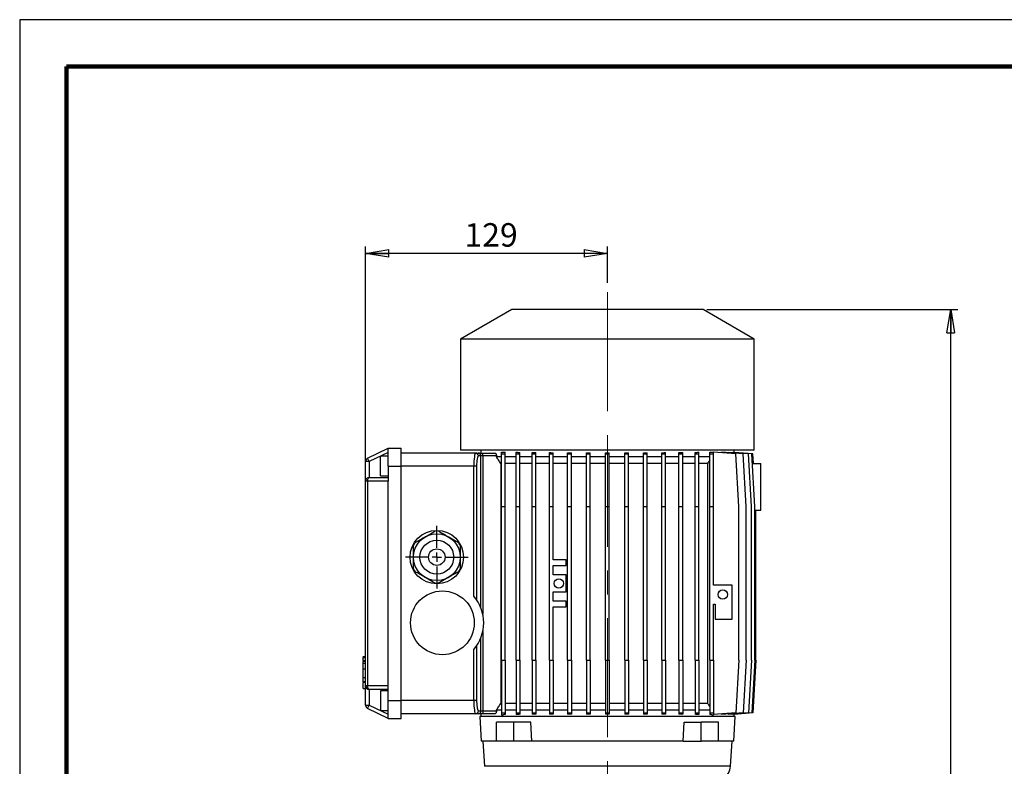
# Model space of a CAD drawing. Units: millimetres. Extents: x -4 to 213, y 0 to 297.
# Drawn here: x 0 to 105, y 217 to 297 of the extents above; entities that cross this region are included whole.
import ezdxf

# ---------------------------------------------------------------- set-up
doc = ezdxf.new("R2010")
doc.units = ezdxf.units.MM
doc.linetypes.add('CENTERX2', pattern=[20.32, 12.7, -2.54, 2.54, -2.54])
doc.layers.add('FORMAT', color=7, linetype='Continuous')
doc.styles.add('SLDTEXTSTYLE0', font='TXT', dxfattribs={"width": 0.605})
doc.dimstyles.new('SLDDIMSTYLE0', dxfattribs={"dimtxt": 2.5, "dimasz": 2.5, "dimexe": 0, "dimexo": 0.0625, "dimtad": 1, "dimlfac": 5, "dimrnd": 1e-09, "dimzin": 12, "dimdsep": 46, "dimtxsty": 'SLDTEXTSTYLE0', "dimblk1": 'CLOSED', "dimblk2": 'CLOSED', "dimsah": 1, "dimcen": 0.09, "dimadec": 0, "dimazin": 3, "dimtfac": 1, "dimtofl": 0, "dimtmove": 0, "dimatfit": 3, "dimldrblk": 'CLOSED', "dimfxl": 0, "dimfrac": 2, "dimtolj": 1, "dimtzin": 12, "dimarcsym": 0})
doc.dimstyles.new('SLDDIMSTYLE2', dxfattribs={"dimtxt": 2.5, "dimasz": 2.5, "dimexe": 0, "dimexo": 0.0625, "dimtad": 1, "dimdec": 0, "dimlfac": 5, "dimrnd": 1e-09, "dimzin": 12, "dimdsep": 46, "dimtxsty": 'SLDTEXTSTYLE0', "dimblk1": 'CLOSED', "dimblk2": 'CLOSED', "dimsah": 1, "dimcen": 0.09, "dimadec": 0, "dimazin": 3, "dimtfac": 1, "dimtdec": 0, "dimtofl": 0, "dimtmove": 0, "dimatfit": 3, "dimldrblk": 'CLOSED', "dimfxl": 0, "dimfrac": 2, "dimtolj": 1, "dimtzin": 12, "dimarcsym": 0})

# ---------------------------------------------------------------- blocks, each defined once
blk = doc.blocks.new('_Closed')
at = {"color": 0, "linetype": 'ByBlock', "lineweight": -2}
for p, q in [((-1, 0.166667), (0, 0)), ((-1, 0.166667), (-1, -0.166667)), ((0, 0), (-1, -0.166667)), ((0, 0), (-1, 0))]:
    blk.add_line(p, q, dxfattribs=at)
blk = doc.blocks.new('_D_7')
at = {"layer": 'FORMAT'}
for p, q in [((73.28, 266.11), (100.03, 266.11)), ((99.28, 141.21), (99.28, 266.11)), ((79.94, 141.21), (100.03, 141.21))]:
    blk.add_line(p, q, dxfattribs=at)
at = {"layer": 'FORMAT', "xscale": 2.5, "yscale": 2.5}
for p, rotation in [((99.28, 266.11), 90.0000000000004), ((99.28, 141.21), 270.0000000000004)]:
    blk.add_blockref('_Closed', p, dxfattribs=dict(at, rotation=rotation))
at = {"layer": 'FORMAT', "insert": (96.06, 201.31), "char_height": 2.5, "attachment_point": 1, "rotation": 90, "style": 'SLDTEXTSTYLE0'}
blk.add_mtext('625', dxfattribs=at)
blk = doc.blocks.new('_D_8')
at = {"layer": 'FORMAT'}
for p, q in [((36.88, 248.81), (36.88, 272.84)), ((62.68, 272.09), (36.88, 272.09)), ((62.68, 268.96), (62.68, 272.84))]:
    blk.add_line(p, q, dxfattribs=at)
at = {"layer": 'FORMAT', "xscale": 2.5, "yscale": 2.5, "rotation": 180.0000000000004}
blk.add_blockref('_Closed', (36.88, 272.09), dxfattribs=at)
at = {"layer": 'FORMAT', "xscale": 2.5, "yscale": 2.5}
blk.add_blockref('_Closed', (62.68, 272.09), dxfattribs=at)
at = {"layer": 'FORMAT', "insert": (47.43, 275.31), "char_height": 2.5, "attachment_point": 1, "style": 'SLDTEXTSTYLE0'}
blk.add_mtext('129', dxfattribs=at)
blk = doc.blocks.new('SW_CENTERMARKSYMBOL_7')
at = {"layer": 'FORMAT', "color": 0}
for p, q in [((0, 1), (0, 3.35)), ((-1, 0), (-3.35, 0)), ((0, 0), (-0.5, 0)), ((0, 0), (0, 0.5)), ((0, 0), (0, -0.5)), ((0, 0), (0.5, 0)), ((1, 0), (3.35, 0)), ((0, -1), (0, -3.35))]:
    blk.add_line(p, q, dxfattribs=at)

msp = doc.modelspace()

# ---------------------------------------------------------------- linework, layer by layer
at = {"color": 7, "linetype": 'Continuous', "lineweight": 25}
for p, q in [((210, 297), (0, 297)), ((0, 297), (0, 0)), ((52.4801, 266.1078), (47.0201, 262.9554)), ((72.8801, 266.1078), (52.4801, 266.1078)), ((78.3401, 262.9554), (72.8801, 266.1078)), ((47.0201, 262.9554), (47.0201, 251.1078)), ((78.3401, 262.9554), (47.0201, 262.9554)), ((78.3401, 251.1078), (78.3401, 262.9554)), ((37.1047, 250.2468), (39.2801, 251.3078)), ((39.2801, 249.4078), (39.2801, 251.3078)), ((39.2801, 251.3078), (40.6801, 251.3078)), ((40.6801, 249.4078), (40.6801, 251.3078)), ((78.3401, 251.1078), (47.0201, 251.1078)), ((49.1801, 251.1078), (49.1801, 250.8078)), ((76.1801, 250.8649), (76.1801, 251.1078)), ((37.2801, 249.8872), (37.1047, 250.2468)), ((39.2801, 250.8627), (37.2801, 249.8872)), ((39.2801, 250.4578), (38.4801, 250.4578)), ((38.4801, 248.3578), (38.4801, 250.4578)), ((48.6223, 250.8078), (40.6801, 250.8078)), ((48.6223, 250.8078), (48.8868, 250.8078)), ((48.8868, 250.8078), (49.3792, 250.8078)), ((49.1823, 250.5078), (48.9178, 250.5078)), ((49.1823, 234.299), (49.1823, 250.5078)), ((49.3792, 250.5078), (49.1823, 250.5078)), ((49.3792, 250.5078), (49.3792, 250.8078)), ((49.3792, 250.8078), (50.6811, 250.8078)), ((49.3792, 250.5078), (49.3792, 233.6444)), ((50.8406, 250.5078), (49.3792, 250.5078)), ((50.8406, 250.4078), (50.8406, 250.5078)), ((51.3772, 250.4078), (50.8406, 250.4078)), ((51.3772, 250.9078), (51.5421, 250.9078)), ((51.3772, 250.7078), (51.3772, 250.9078)), ((51.3772, 245.1078), (51.3772, 250.7078)), ((51.3772, 250.7078), (51.7772, 250.7078)), ((51.7772, 250.7078), (51.7772, 250.8897)), ((51.7772, 245.1078), (51.7772, 250.7078)), ((52.9364, 250.4078), (51.7772, 250.4078)), ((52.9364, 250.7078), (52.9364, 250.8863)), ((52.9364, 245.1078), (52.9364, 250.7078)), ((52.9364, 250.7078), (53.3364, 250.7078)), ((53.3364, 250.7078), (53.3364, 250.8645)), ((53.3364, 245.1078), (53.3364, 250.7078)), ((54.6513, 250.4078), (53.3364, 250.4078)), ((54.6513, 250.7078), (54.6513, 250.8646)), ((54.6513, 245.1078), (54.6513, 250.7078)), ((54.6513, 250.7078), (55.0513, 250.7078)), ((55.0513, 250.7078), (55.0513, 250.8491)), ((55.0513, 245.1078), (55.0513, 250.7078)), ((56.4938, 250.4078), (55.0513, 250.4078)), ((56.4938, 250.7078), (56.4938, 250.8503)), ((56.4938, 245.1078), (56.4938, 250.7078)), ((56.4938, 250.7078), (56.8938, 250.7078)), ((56.8938, 250.7078), (56.8938, 250.8396)), ((56.8938, 245.1078), (56.8938, 250.7078)), ((58.4339, 250.4078), (56.8938, 250.4078)), ((58.4339, 250.7078), (58.4339, 250.8409)), ((58.4339, 245.1078), (58.4339, 250.7078)), ((58.4339, 250.7078), (58.8339, 250.7078)), ((58.8339, 250.7078), (58.8339, 250.834)), ((58.8339, 245.1078), (58.8339, 250.7078)), ((60.4399, 250.4078), (58.8339, 250.4078)), ((60.4399, 250.7078), (60.4399, 250.8349)), ((60.4399, 245.1078), (60.4399, 250.7078)), ((60.4399, 250.7078), (60.8399, 250.7078)), ((60.8399, 250.7078), (60.8399, 250.8316)), ((60.8399, 245.1078), (60.8399, 250.7078)), ((62.4792, 250.4078), (60.8399, 250.4078)), ((62.4792, 250.7078), (62.4792, 250.8319)), ((62.4792, 245.1078), (62.4792, 250.7078)), ((62.4792, 250.7078), (62.8792, 250.7078)), ((62.8792, 250.7078), (62.8792, 250.8319)), ((62.8792, 245.1078), (62.8792, 250.7078)), ((64.5184, 250.4078), (62.8792, 250.4078)), ((64.5184, 250.7078), (64.5184, 250.8316)), ((64.5184, 245.1078), (64.5184, 250.7078)), ((64.5184, 250.7078), (64.9184, 250.7078)), ((64.9184, 250.7078), (64.9184, 250.8349)), ((64.9184, 245.1078), (64.9184, 250.7078)), ((66.5244, 250.4078), (64.9184, 250.4078)), ((66.5244, 250.7078), (66.5244, 250.8339)), ((66.5244, 250.7078), (66.9244, 250.7078)), ((66.5244, 245.1078), (66.5244, 250.7078)), ((66.9244, 250.7078), (66.9244, 250.8408)), ((66.9244, 245.1078), (66.9244, 250.7078)), ((68.4643, 250.4078), (66.9244, 250.4078)), ((68.4643, 250.7078), (68.4643, 250.8394)), ((68.4643, 245.1078), (68.4643, 250.7078)), ((68.4643, 250.7078), (68.8643, 250.7078)), ((68.8643, 250.7078), (68.8643, 250.8502)), ((68.8643, 245.1078), (68.8643, 250.7078)), ((70.3066, 250.4078), (68.8643, 250.4078)), ((70.3066, 250.7078), (70.3066, 250.8489)), ((70.3066, 250.7078), (70.7066, 250.7078)), ((70.3066, 245.1078), (70.3066, 250.7078)), ((70.7066, 250.7078), (70.7066, 250.8644)), ((70.7066, 245.1078), (70.7066, 250.7078)), ((72.0212, 250.4078), (70.7066, 250.4078)), ((72.0212, 250.7078), (72.0212, 250.8642)), ((72.0212, 245.1078), (72.0212, 250.7078)), ((72.0212, 250.7078), (72.4212, 250.7078)), ((72.4212, 250.7078), (72.4212, 250.886)), ((72.4212, 245.1078), (72.4212, 250.7078)), ((73.5801, 250.4078), (72.4212, 250.4078)), ((73.5801, 250.7078), (73.5801, 250.8893)), ((73.5801, 245.1078), (73.5801, 250.7078)), ((73.5801, 250.7078), (73.9801, 250.7078)), ((73.82, 250.9078), (73.9801, 250.9078)), ((73.9801, 250.7078), (73.9801, 250.9078)), ((76.3801, 250.7078), (73.9801, 250.895)), ((73.9801, 245.1078), (73.9801, 250.7078)), ((74.8489, 250.8885), (74.8489, 250.8272)), ((77.1651, 250.7078), (74.8489, 250.8885)), ((75.5709, 250.8765), (75.5709, 250.8321)), ((77.734, 250.7078), (75.5709, 250.8765)), ((76.0128, 250.8689), (76.0128, 250.842)), ((78.0787, 250.7078), (76.0128, 250.8689)), ((76.1786, 250.865), (76.1786, 250.856)), ((78.1942, 250.7078), (76.1786, 250.865)), ((76.6801, 245.1078), (76.3801, 250.7078)), ((77.4651, 245.1078), (77.1651, 250.7078)), ((78.034, 245.1078), (77.734, 250.7078)), ((78.3787, 245.1078), (78.0787, 250.7078)), ((78.2477, 249.7078), (78.1942, 250.7078)), ((37.2801, 249.8872), (36.8801, 249.8872)), ((36.8801, 247.8078), (36.8801, 249.8872)), ((37.2801, 249.8872), (37.2801, 248.2078)), ((39.2801, 249.4078), (39.2801, 247.8078)), ((39.2801, 249.4078), (40.6801, 249.4078)), ((40.6801, 224.4078), (40.6801, 249.4078)), ((48.4284, 249.4078), (40.6801, 249.4078)), ((48.4284, 235.5624), (48.4284, 249.4078)), ((48.7238, 249.4078), (48.4284, 249.4078)), ((48.7238, 249.4078), (48.7238, 235.1742)), ((51.3772, 249.7078), (51.2988, 249.7078)), ((51.2988, 249.7078), (51.2988, 224.1078)), ((52.9364, 249.7078), (51.7772, 249.7078)), ((54.6513, 249.7078), (53.3364, 249.7078)), ((56.4938, 249.7078), (55.0513, 249.7078)), ((58.4339, 249.7078), (56.8938, 249.7078)), ((60.4399, 249.7078), (58.8339, 249.7078)), ((62.4792, 249.7078), (60.8399, 249.7078)), ((64.5184, 249.7078), (62.8792, 249.7078)), ((66.5244, 249.7078), (64.9184, 249.7078)), ((68.4643, 249.7078), (66.9244, 249.7078)), ((70.3066, 249.7078), (68.8643, 249.7078)), ((72.0212, 249.7078), (70.7066, 249.7078)), ((73.3501, 249.7078), (72.4212, 249.7078)), ((73.3501, 249.7078), (73.3501, 224.1078)), ((78.1323, 249.7078), (79.0401, 249.7078)), ((79.0401, 244.7078), (79.0401, 249.7078)), ((37.1047, 247.8078), (36.8801, 247.8078)), ((36.8801, 226.0078), (36.8801, 247.8078)), ((37.1047, 247.8078), (37.1047, 226.0078)), ((39.2801, 247.8078), (37.1047, 247.8078)), ((37.2801, 248.2078), (39.2801, 248.2078)), ((38.4801, 248.3578), (39.2801, 248.3578)), ((39.2801, 226.0078), (39.2801, 247.8078)), ((51.3772, 245.1078), (51.7772, 245.1078)), ((51.3772, 228.7078), (51.3772, 245.1078)), ((51.7772, 228.7078), (51.7772, 245.1078)), ((52.9364, 245.1078), (53.3364, 245.1078)), ((52.9364, 228.7078), (52.9364, 245.1078)), ((53.3364, 228.7078), (53.3364, 245.1078)), ((54.6513, 245.1078), (55.0513, 245.1078)), ((54.6513, 228.7078), (54.6513, 245.1078)), ((55.0513, 228.7078), (55.0513, 245.1078)), ((56.4938, 228.7078), (56.4938, 245.1078)), ((56.4938, 245.1078), (56.8938, 245.1078)), ((56.8938, 239.4078), (56.8938, 245.1078)), ((58.4339, 245.1078), (58.8339, 245.1078)), ((58.4339, 228.7078), (58.4339, 245.1078)), ((58.8339, 228.7078), (58.8339, 245.1078)), ((60.4399, 245.1078), (60.8399, 245.1078)), ((60.4399, 228.7078), (60.4399, 245.1078)), ((60.8399, 228.7078), (60.8399, 245.1078)), ((62.4792, 245.1078), (62.8792, 245.1078)), ((62.4792, 228.7078), (62.4792, 245.1078)), ((62.8792, 228.7078), (62.8792, 245.1078)), ((64.5184, 245.1078), (64.9184, 245.1078)), ((64.5184, 228.7078), (64.5184, 245.1078)), ((64.9184, 228.7078), (64.9184, 245.1078)), ((66.5244, 245.1078), (66.9244, 245.1078)), ((66.5244, 228.7078), (66.5244, 245.1078)), ((66.9244, 228.7078), (66.9244, 245.1078)), ((68.4643, 245.1078), (68.8643, 245.1078)), ((68.4643, 228.7078), (68.4643, 245.1078)), ((68.8643, 228.7078), (68.8643, 245.1078)), ((70.3066, 245.1078), (70.7066, 245.1078)), ((70.3066, 228.7078), (70.3066, 245.1078)), ((70.7066, 228.7078), (70.7066, 245.1078)), ((72.0212, 245.1078), (72.4212, 245.1078)), ((72.0212, 228.7078), (72.0212, 245.1078)), ((72.4212, 228.7078), (72.4212, 245.1078)), ((73.5801, 245.1078), (73.9801, 245.1078)), ((73.5801, 228.7078), (73.5801, 245.1078)), ((73.9801, 236.7109), (73.9801, 245.1078)), ((76.6801, 228.7078), (76.6801, 245.1078)), ((77.4651, 228.7078), (77.4651, 245.1078)), ((78.034, 228.7078), (78.034, 245.1078)), ((78.3787, 228.7078), (78.3787, 245.1078)), ((78.3787, 244.7078), (79.0401, 244.7078)), ((78.4942, 228.7078), (78.4942, 244.7078)), ((58.2938, 239.4078), (56.8938, 239.4078)), ((58.2938, 238.8078), (58.2938, 239.4078)), ((56.8938, 237.8078), (56.8938, 238.8078)), ((56.8938, 238.8078), (58.2938, 238.8078)), ((58.2938, 237.8078), (56.8938, 237.8078)), ((58.2938, 236.0078), (58.2938, 237.8078)), ((75.9801, 236.7109), (73.9801, 236.7109)), ((75.9801, 233.1109), (75.9801, 236.7109)), ((56.8938, 235.0078), (56.8938, 236.0078)), ((56.8938, 236.0078), (58.2938, 236.0078)), ((58.2938, 235.0078), (56.8938, 235.0078)), ((56.8938, 228.7078), (56.8938, 234.4078)), ((56.8938, 234.4078), (58.2938, 234.4078)), ((58.2938, 234.4078), (58.2938, 235.0078)), ((73.9801, 234.7109), (74.1801, 234.7109)), ((73.9801, 228.7078), (73.9801, 234.7109)), ((74.1801, 234.7109), (74.1801, 233.1109)), ((74.1801, 233.1109), (75.9801, 233.1109)), ((49.1823, 223.3078), (49.1823, 231.1165)), ((49.3792, 231.7711), (49.3792, 223.3078)), ((48.7238, 230.2413), (48.7238, 224.4078)), ((36.8801, 229.0877), (36.6101, 229.0877)), ((36.6401, 229.0877), (36.8801, 229.0877)), ((36.6401, 229.0169), (36.8801, 229.0169)), ((48.4284, 224.4078), (48.4284, 229.8531)), ((36.6101, 228.6015), (36.8801, 228.6015)), ((36.6401, 228.4032), (36.6101, 228.4032)), ((36.6401, 228.3894), (36.6101, 228.3894)), ((36.6401, 228.673), (36.8801, 228.673)), ((36.6401, 228.4564), (36.6401, 228.5676)), ((36.6401, 228.4214), (36.8801, 228.4214)), ((51.3772, 228.7078), (51.7772, 228.7078)), ((51.3772, 228.7078), (51.3772, 223.1078)), ((51.7772, 228.7078), (51.7772, 223.1078)), ((52.9364, 228.7078), (53.3364, 228.7078)), ((52.9364, 228.7078), (52.9364, 223.1078)), ((53.3364, 228.7078), (53.3364, 223.1078)), ((54.6513, 228.7078), (55.0513, 228.7078)), ((54.6513, 228.7078), (54.6513, 223.1078)), ((55.0513, 228.7078), (55.0513, 223.1078)), ((56.4938, 228.7078), (56.8938, 228.7078)), ((56.4938, 228.7078), (56.4938, 223.1078)), ((56.8938, 228.7078), (56.8938, 223.1078)), ((58.4339, 228.7078), (58.8339, 228.7078)), ((58.4339, 228.7078), (58.4339, 223.1078)), ((58.8339, 228.7078), (58.8339, 223.1078)), ((60.4399, 228.7078), (60.4399, 223.1078)), ((60.4399, 228.7078), (60.8399, 228.7078)), ((60.8399, 228.7078), (60.8399, 223.1078)), ((62.4792, 228.7078), (62.8792, 228.7078)), ((62.4792, 228.7078), (62.4792, 223.1078)), ((62.8792, 228.7078), (62.8792, 223.1078)), ((64.5184, 228.7078), (64.9184, 228.7078)), ((64.5184, 228.7078), (64.5184, 223.1078)), ((64.9184, 228.7078), (64.9184, 223.1078)), ((66.5244, 228.7078), (66.9244, 228.7078)), ((66.5244, 228.7078), (66.5244, 223.1078)), ((66.9244, 228.7078), (66.9244, 223.1078)), ((68.4643, 228.7078), (68.8643, 228.7078)), ((68.4643, 228.7078), (68.4643, 223.1078)), ((68.8643, 228.7078), (68.8643, 223.1078)), ((70.3066, 228.7078), (70.7066, 228.7078)), ((70.3066, 228.7078), (70.3066, 223.1078)), ((70.7066, 228.7078), (70.7066, 223.1078)), ((72.0212, 228.7078), (72.0212, 223.1078)), ((72.0212, 228.7078), (72.4212, 228.7078)), ((72.4212, 228.7078), (72.4212, 223.1078)), ((73.5801, 228.7078), (73.9801, 228.7078)), ((73.5801, 228.7078), (73.5801, 223.1078)), ((73.9801, 228.7078), (73.9801, 223.1078)), ((76.6801, 228.7078), (76.3801, 223.1078)), ((77.4651, 228.7078), (77.1651, 223.1078)), ((78.034, 228.7078), (77.734, 223.1078)), ((78.3787, 228.7078), (78.0787, 223.1078)), ((78.4942, 228.7078), (78.1942, 223.1078)), ((36.6401, 227.8065), (36.8801, 227.8065)), ((36.6401, 226.8869), (36.6401, 227.8065)), ((36.6401, 226.8869), (36.8801, 226.8869)), ((36.6101, 226.4105), (36.8801, 226.4105)), ((36.6101, 226.4105), (36.6401, 226.4105)), ((36.6101, 226.3929), (36.8801, 226.3929)), ((36.6401, 226.4627), (36.8801, 226.4627)), ((36.6401, 226.3748), (36.8801, 226.3748)), ((36.6401, 225.7127), (36.6401, 226.3398)), ((36.8801, 226.0078), (37.1047, 226.0078)), ((36.8801, 223.9283), (36.8801, 226.0078)), ((37.1047, 226.0078), (39.2801, 226.0078)), ((39.2801, 224.4078), (39.2801, 226.0078)), ((36.6401, 225.7127), (36.8801, 225.7127)), ((39.2801, 225.6078), (37.2801, 225.6078)), ((37.2801, 225.6078), (37.2801, 223.9283)), ((39.2801, 225.4578), (38.4801, 225.4578)), ((38.4801, 225.4578), (38.4801, 223.3578)), ((36.8801, 223.9283), (37.2801, 223.9283)), ((37.1047, 223.5687), (37.2801, 223.9283)), ((37.2801, 223.9283), (39.2801, 222.9528)), ((39.2801, 222.5078), (39.2801, 224.4078)), ((39.2801, 224.4078), (40.6801, 224.4078)), ((40.6801, 222.5078), (40.6801, 224.4078)), ((48.4284, 224.4078), (40.6801, 224.4078)), ((48.7238, 224.4078), (48.4284, 224.4078)), ((51.3772, 224.1078), (51.2988, 224.1078)), ((52.9364, 224.1078), (51.7772, 224.1078)), ((54.6513, 224.1078), (53.3364, 224.1078)), ((56.4938, 224.1078), (55.0513, 224.1078)), ((58.4339, 224.1078), (56.8938, 224.1078)), ((60.4399, 224.1078), (58.8339, 224.1078)), ((62.4792, 224.1078), (60.8399, 224.1078)), ((64.5184, 224.1078), (62.8792, 224.1078)), ((66.5244, 224.1078), (64.9184, 224.1078)), ((68.4643, 224.1078), (66.9244, 224.1078)), ((70.3066, 224.1078), (68.8643, 224.1078)), ((72.0212, 224.1078), (70.7066, 224.1078)), ((73.3501, 224.1078), (72.4212, 224.1078)), ((39.2801, 222.5078), (37.1047, 223.5687)), ((38.4801, 223.3578), (39.2801, 223.3578)), ((48.6223, 223.0078), (40.6801, 223.0078)), ((48.8868, 223.0078), (48.6223, 223.0078)), ((49.3792, 223.0078), (48.8868, 223.0078)), ((48.9178, 223.3078), (49.1823, 223.3078)), ((49.0601, 222.7078), (49.1963, 220.1078)), ((62.6801, 222.7078), (49.0601, 222.7078)), ((49.1801, 223.0078), (49.1801, 222.7078)), ((49.1823, 223.3078), (49.3792, 223.3078)), ((49.3792, 223.3078), (49.3792, 223.0078)), ((49.3792, 223.3078), (50.8406, 223.3078)), ((50.6811, 223.0078), (49.3792, 223.0078)), ((50.8406, 223.3078), (50.8406, 223.4078)), ((51.3772, 223.4078), (50.8406, 223.4078)), ((51.3772, 223.1078), (51.7772, 223.1078)), ((51.3772, 223.1078), (51.3772, 222.9078)), ((51.3772, 222.9078), (51.5421, 222.9078)), ((52.9364, 223.4078), (51.7772, 223.4078)), ((51.7772, 223.1078), (51.7772, 222.9259)), ((52.9364, 223.1078), (53.3364, 223.1078)), ((52.9364, 223.1078), (52.9364, 222.9292)), ((54.6513, 223.4078), (53.3364, 223.4078)), ((53.3364, 223.1078), (53.3364, 222.951)), ((54.6513, 223.1078), (55.0513, 223.1078)), ((54.6513, 223.1078), (54.6513, 222.9509)), ((56.4938, 223.4078), (55.0513, 223.4078)), ((55.0513, 223.1078), (55.0513, 222.9664)), ((56.4938, 223.1078), (56.8938, 223.1078)), ((56.4938, 223.1078), (56.4938, 222.9652)), ((58.4339, 223.4078), (56.8938, 223.4078)), ((56.8938, 223.1078), (56.8938, 222.976)), ((58.4339, 223.1078), (58.8339, 223.1078)), ((58.4339, 223.1078), (58.4339, 222.9747)), ((60.4399, 223.4078), (58.8339, 223.4078)), ((58.8339, 223.1078), (58.8339, 222.9815)), ((60.4399, 223.1078), (60.8399, 223.1078)), ((60.4399, 223.1078), (60.4399, 222.9806)), ((62.4792, 223.4078), (60.8399, 223.4078)), ((60.8399, 223.1078), (60.8399, 222.9839)), ((62.4792, 223.1078), (62.8792, 223.1078)), ((62.4792, 223.1078), (62.4792, 222.9836)), ((76.3001, 222.7078), (62.6801, 222.7078)), ((64.5184, 223.4078), (62.8792, 223.4078)), ((62.8792, 223.1078), (62.8792, 222.9836)), ((64.5184, 223.1078), (64.9184, 223.1078)), ((64.5184, 223.1078), (64.5184, 222.984)), ((66.5244, 223.4078), (64.9184, 223.4078)), ((64.9184, 223.1078), (64.9184, 222.9806)), ((66.5244, 223.1078), (66.9244, 223.1078)), ((66.5244, 223.1078), (66.5244, 222.9816)), ((68.4643, 223.4078), (66.9244, 223.4078)), ((66.9244, 223.1078), (66.9244, 222.9747)), ((68.4643, 223.1078), (68.8643, 223.1078)), ((68.4643, 223.1078), (68.4643, 222.9761)), ((70.3066, 223.4078), (68.8643, 223.4078)), ((68.8643, 223.1078), (68.8643, 222.9653)), ((70.3066, 223.1078), (70.7066, 223.1078)), ((70.3066, 223.1078), (70.3066, 222.9666)), ((72.0212, 223.4078), (70.7066, 223.4078)), ((70.7066, 223.1078), (70.7066, 222.9511)), ((72.0212, 223.1078), (72.4212, 223.1078)), ((72.0212, 223.1078), (72.0212, 222.9513)), ((73.5801, 223.4078), (72.4212, 223.4078)), ((72.4212, 223.1078), (72.4212, 222.9295)), ((73.5801, 223.1078), (73.9801, 223.1078)), ((73.5801, 223.1078), (73.5801, 222.9262)), ((73.82, 222.9078), (73.9801, 222.9078)), ((73.9801, 223.1078), (73.9801, 222.9078)), ((76.3801, 223.1078), (73.9801, 222.9205)), ((77.1651, 223.1078), (74.8489, 222.927)), ((74.8489, 222.9883), (74.8489, 222.927)), ((77.734, 223.1078), (75.5709, 222.939)), ((75.5709, 222.9834), (75.5709, 222.939)), ((78.0787, 223.1078), (76.0128, 222.9466)), ((76.0128, 222.9735), (76.0128, 222.9466)), ((76.1638, 220.1078), (76.3001, 222.7078)), ((78.1942, 223.1078), (76.1786, 222.9505)), ((76.1786, 222.9595), (76.1786, 222.9505)), ((76.1801, 222.7078), (76.1801, 222.9506)), ((39.2801, 222.5078), (40.6801, 222.5078)), ((50.8393, 220.1078), (50.8393, 222.1078)), ((52.6778, 222.1078), (50.8393, 222.1078)), ((52.6778, 220.1078), (52.6778, 222.1078)), ((54.4996, 222.1078), (52.6778, 222.1078)), ((54.6008, 220.1078), (54.4996, 222.1078)), ((70.7594, 220.1078), (70.8606, 222.1078)), ((70.8606, 222.1078), (72.6824, 222.1078)), ((72.6824, 220.1078), (72.6824, 222.1078)), ((74.5209, 222.1078), (72.6824, 222.1078)), ((74.5209, 220.1078), (74.5209, 222.1078)), ((50.8393, 220.1078), (49.1963, 220.1078)), ((49.3964, 220.1078), (49.5599, 217.411)), ((52.6778, 220.1078), (50.8393, 220.1078)), ((54.6008, 220.1078), (52.6778, 220.1078)), ((70.7594, 220.1078), (54.6008, 220.1078)), ((70.7594, 220.1078), (72.6824, 220.1078)), ((74.5209, 220.1078), (72.6824, 220.1078)), ((76.1638, 220.1078), (74.5209, 220.1078)), ((75.8003, 217.411), (75.9637, 220.1078))]:
    msp.add_line(p, q, dxfattribs=at)
at = {"color": 7, "linetype": 'Continuous', "lineweight": 140}
for p, q in [((205, 292), (5, 292)), ((5, 292), (5, 5))]:
    msp.add_line(p, q, dxfattribs=at)
at = {"color": 8, "linetype": 'Continuous', "lineweight": 25}
for p, q in [((62.6801, 217.411), (49.5599, 217.411)), ((75.8003, 217.411), (62.6801, 217.411))]:
    msp.add_line(p, q, dxfattribs=at)
at = {"color": 7, "linetype": 'Continuous', "lineweight": 25, "flags": 128}
for points in [[(37.1047, 247.8078), (37.1081, 247.8858), (37.1181, 247.9608), (37.1343, 248.03), (37.1561, 248.0906), (37.1827, 248.1403), (37.213, 248.1773), (37.2459, 248.2001), (37.2801, 248.2078)], [(37.2801, 225.6078), (37.2459, 225.6154), (37.213, 225.6382), (37.1827, 225.6752), (37.1561, 225.7249), (37.1343, 225.7855), (37.1181, 225.8547), (37.1081, 225.9297), (37.1047, 226.0078)]]:
    msp.add_lwpolyline(points, dxfattribs=at)
at = {"color": 7, "linetype": 'Continuous', "lineweight": 25}
for centre, radius in [((44.4801, 239.7078), 2.85), ((44.4801, 239.7078), 2.5), ((44.4801, 239.7078), 1.8), ((44.4801, 239.7078), 0.88), ((57.4938, 236.9078), 0.5), ((45.0801, 232.7078), 3.4), ((74.9801, 235.7109), 0.5)]:
    msp.add_circle(centre, radius, dxfattribs=at)
for centre, radius, start, end in [((37.2801, 249.8872), 0.4, 116, 180), ((48.62, 250.51), 0.2977, 359.564808, 89.558095), ((48.8845, 250.51), 0.2977, 359.564808, 89.558095), ((37.2801, 247.8078), 0.4, 90, 180), ((44.4801, 239.7078), 2.7868, 86.220295, 93.779705), ((44.4801, 239.7078), 2.7868, 146.220295, 153.779705), ((44.4801, 239.7078), 2.7868, 26.220295, 33.779705), ((44.4801, 239.7078), 2.7868, 206.220295, 213.779705), ((44.4801, 239.7078), 2.7868, 326.220295, 333.779705), ((44.4801, 239.7078), 2.7868, 266.220295, 273.779705), ((45.0801, 232.7078), 4.4, 319.549828, 40.450172), ((37.2801, 226.0078), 0.4, 180, 270), ((37.2801, 223.9283), 0.4, 180, 244), ((48.62, 223.3055), 0.2977, 270.441905, 0.435192), ((48.8845, 223.3055), 0.2977, 270.441905, 0.435192), ((74.2032, 217.5078), 1.6, 300.868773, 356.531771)]:
    msp.add_arc(centre, radius, start, end, dxfattribs=at)
for centre, major_axis, ratio, start_param, end_param in [((48.6223, 249.4078), (0, 1.4), 0.13854263, 0, 1.57079633), ((48.9178, 249.4078), (0, 1.1), 0.17632698, 0, 1.57079633), ((62.6801, 251.323), (13.5, 0), 0.05443256, 3.74211727, 3.77228091), ((62.6801, 251.3949), (13.5, 0), 0.05443256, 3.90605781, 3.94796269), ((62.6801, 251.4554), (13.5, 0), 0.05443256, 4.07546359, 4.11183833), ((62.6801, 251.5035), (13.5, 0), 0.05443256, 4.23636942, 4.26942942), ((62.6801, 251.5384), (13.5, 0), 0.05443256, 4.39242326, 4.4234823), ((62.6801, 251.5596), (13.5, 0), 0.05443256, 4.54567994, 4.57565502), ((62.6801, 251.5667), (13.5, 0), 0.05443256, 4.69750807, 4.72713878), ((62.6801, 251.5595), (13.5, 0), 0.05443256, 4.84898817, 4.87896263), ((62.6801, 251.5383), (13.5, 0), 0.05443256, 5.00114881, 5.03220641), ((62.6801, 251.5034), (13.5, 0), 0.05443256, 5.15517953, 5.18823674), ((62.6801, 251.4553), (13.5, 0), 0.05443256, 5.31273461, 5.34910397), ((62.6801, 251.3948), (13.5, 0), 0.05443256, 5.47655229, 5.51844591), ((62.6801, 251.3228), (13.5, 0), 0.05443256, 5.65213352, 5.68291108), ((48.6223, 224.4078), (0, 1.4), 0.13854263, 1.57079633, 3.14159265), ((48.9178, 224.4078), (0, 1.1), 0.17632698, 1.57079633, 3.14159265), ((62.6801, 222.4925), (13.5, 0), 0.05443256, 2.5109044, 2.54106804), ((62.6801, 222.4206), (13.5, 0), 0.05443256, 2.33522262, 2.3771275), ((62.6801, 222.3601), (13.5, 0), 0.05443256, 2.17134698, 2.20772172), ((62.6801, 222.312), (13.5, 0), 0.05443256, 2.01375589, 2.04681588), ((62.6801, 222.2771), (13.5, 0), 0.05443256, 1.85970301, 1.89076204), ((62.6801, 222.2559), (13.5, 0), 0.05443256, 1.70753029, 1.73750537), ((62.6801, 222.2488), (13.5, 0), 0.05443256, 1.55604652, 1.58567724), ((62.6801, 222.256), (13.5, 0), 0.05443256, 1.40422268, 1.43419714), ((62.6801, 222.2772), (13.5, 0), 0.05443256, 1.2509789, 1.28203649), ((62.6801, 222.3121), (13.5, 0), 0.05443256, 1.09494857, 1.12800578), ((62.6801, 222.3602), (13.5, 0), 0.05443256, 0.93408134, 0.9704507), ((62.6801, 222.4208), (13.5, 0), 0.05443256, 0.7647394, 0.80663302), ((62.6801, 222.4927), (13.5, 0), 0.05443256, 0.60027423, 0.63105179)]:
    msp.add_ellipse(centre, major_axis=major_axis, ratio=ratio, start_param=start_param, end_param=end_param, dxfattribs=at)
for points, knots in [([(50.6811, 250.8078), (50.7005, 250.8037), (50.7393, 250.7956), (50.7913, 250.7323), (50.8273, 250.6417), (50.8398, 250.5604), (50.8405, 250.5169), (50.8406, 250.5078)], [0, 0, 0, 0, 0.25146326, 0.50340307, 0.73910591, 0.94503199, 1, 1, 1, 1]), ([(51.2988, 249.7078), (51.2191, 249.8292), (51.066, 250.0622), (50.9136, 250.2958), (50.8406, 250.4078)], [0, 0, 0, 0, 0.52082041, 1, 1, 1, 1]), ([(73.5801, 250.0367), (73.5402, 249.9795), (73.4637, 249.8698), (73.3869, 249.7602), (73.3501, 249.7078)], [0, 0, 0, 0, 0.52119499, 1, 1, 1, 1]), ([(42.1638, 241.2572), (42.3379, 241.3577), (42.6888, 241.5603), (43.0488, 241.7681), (43.2301, 241.8728)], [0, 0, 0, 0, 0.496329, 1, 1, 1, 1]), ([(43.2301, 241.8728), (43.2597, 241.8899), (43.4531, 242.0016), (43.8127, 242.2092), (44.1344, 242.3949), (44.2964, 242.4884)], [0, 0, 0, 0, 0.08245864, 0.53805692, 1, 1, 1, 1]), ([(44.6638, 242.4884), (44.8379, 242.3879), (45.1888, 242.1853), (45.5488, 241.9775), (45.7301, 241.8728)], [0, 0, 0, 0, 0.496329, 1, 1, 1, 1]), ([(45.7301, 241.8728), (45.7597, 241.8557), (45.9531, 241.7441), (46.3127, 241.5365), (46.6344, 241.3507), (46.7964, 241.2572)], [0, 0, 0, 0, 0.08245864, 0.53805692, 1, 1, 1, 1]), ([(41.9801, 239.7078), (41.9801, 239.8116), (41.9801, 240.2268), (41.9801, 240.6338), (41.9801, 240.939)], [0, 0, 0, 0, 0.25004536, 1, 1, 1, 1]), ([(46.9801, 240.939), (46.9801, 240.6338), (46.9801, 240.2268), (46.9801, 239.8116), (46.9801, 239.7078)], [0, 0, 0, 0, 0.749954645, 1, 1, 1, 1]), ([(41.9801, 238.4765), (41.9801, 238.4936), (41.9801, 238.702), (41.9801, 239.11), (41.9801, 239.5076), (41.9801, 239.7078)], [0, 0, 0, 0, 0.04246585, 0.51792671, 1, 1, 1, 1]), ([(46.9801, 239.7078), (46.9801, 239.5105), (46.9801, 239.113), (46.9801, 238.7048), (46.9801, 238.4936), (46.9801, 238.4765)], [0, 0, 0, 0, 0.47499088, 0.9575343, 1, 1, 1, 1]), ([(43.2301, 237.5427), (43.2005, 237.5598), (43.0071, 237.6714), (42.6475, 237.879), (42.3258, 238.0648), (42.1638, 238.1583)], [0, 0, 0, 0, 0.08245864, 0.53805692, 1, 1, 1, 1]), ([(44.2964, 236.9271), (44.1222, 237.0276), (43.7714, 237.2302), (43.4114, 237.438), (43.2301, 237.5427)], [0, 0, 0, 0, 0.496329004, 1, 1, 1, 1]), ([(45.7301, 237.5427), (45.7005, 237.5256), (45.5071, 237.4139), (45.1475, 237.2063), (44.8258, 237.0206), (44.6638, 236.9271)], [0, 0, 0, 0, 0.08245864, 0.53805692, 1, 1, 1, 1]), ([(46.7964, 238.1583), (46.6222, 238.0578), (46.2714, 237.8552), (45.9114, 237.6474), (45.7301, 237.5427)], [0, 0, 0, 0, 0.496329004, 1, 1, 1, 1]), ([(36.6401, 228.673), (36.6401, 228.7014), (36.6401, 228.7585), (36.6401, 228.8614), (36.6401, 228.9522), (36.6401, 228.9952), (36.6401, 229.0169)], [0, 0, 0, 0, 0.27939285, 0.56255286, 0.77939621, 1, 1, 1, 1]), ([(36.6401, 227.8065), (36.6401, 227.8838), (36.6401, 228.0284), (36.6401, 228.209), (36.6401, 228.334), (36.6401, 228.4097), (36.6401, 228.4175), (36.6401, 228.4214)], [0, 0, 0, 0, 0.2172022, 0.40637318, 0.5880534, 0.7997631, 1, 1, 1, 1]), ([(36.6401, 226.4627), (36.6401, 226.4869), (36.6401, 226.5422), (36.6401, 226.6856), (36.6401, 226.8034), (36.6401, 226.8869)], [0, 0, 0, 0, 0.18389996, 0.42120779, 1, 1, 1, 1]), ([(36.6401, 226.4111), (36.6401, 226.4114), (36.6401, 226.4118), (36.6401, 226.4481), (36.6401, 226.4627)], [0, 0, 0, 0, 0.59655301, 1, 1, 1, 1]), ([(50.8406, 223.4078), (50.9136, 223.5197), (51.066, 223.7533), (51.2191, 223.9864), (51.2988, 224.1078)], [0, 0, 0, 0, 0.47917959, 1, 1, 1, 1]), ([(73.3501, 224.1078), (73.3869, 224.0553), (73.4637, 223.9458), (73.5402, 223.836), (73.5801, 223.7788)], [0, 0, 0, 0, 0.47880501, 1, 1, 1, 1]), ([(50.8406, 223.3078), (50.8391, 223.277), (50.836, 223.2156), (50.8128, 223.1329), (50.7782, 223.0655), (50.7326, 223.0174), (50.6986, 223.011), (50.6811, 223.0078)], [0, 0, 0, 0, 0.18336104, 0.36636804, 0.55863301, 0.77344137, 1, 1, 1, 1])]:
    msp.add_open_spline(points, degree=3, knots=knots, dxfattribs=at)
at = {"layer": 'FORMAT', "linetype": 'CENTERX2', "lineweight": 18}
for p, q in [((62.6801, 267.9554), (62.6801, 246.1078)), ((62.6801, 139.2226), (62.6801, 251.6575))]:
    msp.add_line(p, q, dxfattribs=at)

# ---------------------------------------------------------------- block references
at = {"layer": 'FORMAT'}
msp.add_blockref('SW_CENTERMARKSYMBOL_7', (44.4801, 239.7078), dxfattribs=at)

# ---------------------------------------------------------------- dimensions: what is measured, and where the dimension line sits
dim = msp.add_linear_dim(base=(36.8801, 272.0893), p1=(62.6801, 267.9554), p2=(36.8801, 247.8078), dimstyle='SLDDIMSTYLE0', dxfattribs=at)
dim.commit()
dim.dimension.update_dxf_attribs({"geometry": '_D_8', "text_midpoint": (49.7801, 272.0893), "dimtype": 160})
dim = msp.add_linear_dim(base=(99.2800840065, 266.1077544426), p1=(78.9389371529, 141.2077544426), p2=(72.2800840065, 266.1077544426), angle=90, dimstyle='SLDDIMSTYLE2', dxfattribs=at)
dim.commit()
dim.dimension.update_dxf_attribs({"geometry": '_D_7', "text_midpoint": (99.2800840065, 203.6577544426), "dimtype": 160})

doc.saveas('drawing.dxf')
